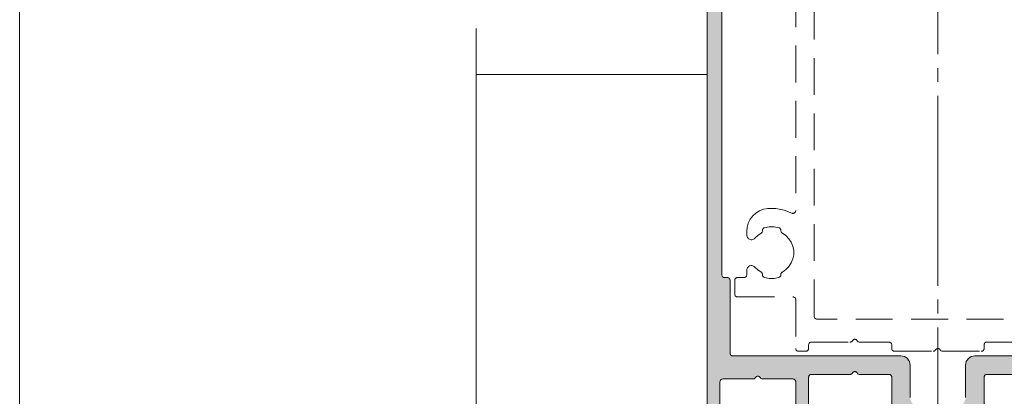
# Model space of a CAD drawing. Units: millimetres. Extents: x 577 to 2755, y -145 to 780.
# Drawn here: x 577 to 684, y 328 to 369 of the extents above; entities that cross this region are included whole.
import ezdxf

# ---------------------------------------------------------------- set-up
doc = ezdxf.new("R2010")
doc.units = ezdxf.units.MM
for name, pattern in [('K5LT_AXLED', [25.110386, 20.610386, -1.5, 1.5, -1.5]), ('K5LT_DASHED', [6, 4, -2]), ('K5LT_THIN', [0])]:
    doc.linetypes.add(name, pattern=pattern)

# ---------------------------------------------------------------- blocks, each defined once
blk = doc.blocks.new('U6')
at = {"color": 7, "linetype": 'K5LT_THIN', "lineweight": 18}
blk.add_line((577.37, 469.29), (577.37, 172.29), dxfattribs=at)
blk = doc.blocks.new('U113')
at = {"color": 7, "linetype": 'K5LT_THIN', "lineweight": 18}
for p, q in [((651.8, 409.08), (651.8, 324.88)), ((653.4, 341.68), (653.4, 403.58)), ((653.41, 341.62), (653.4, 341.68)), ((653.43, 341.56), (653.41, 341.62)), ((653.45, 341.51), (653.43, 341.56)), ((653.49, 341.47), (653.45, 341.51)), ((653.54, 341.43), (653.49, 341.47)), ((653.59, 341.4), (653.54, 341.43)), ((653.64, 341.38), (653.59, 341.4)), ((653.7, 341.38), (653.64, 341.38)), ((654, 341.38), (653.7, 341.38)), ((654.06, 341.37), (654, 341.38)), ((654.12, 341.36), (654.06, 341.37)), ((654.17, 341.33), (654.12, 341.36)), ((654.21, 341.29), (654.17, 341.33)), ((654.25, 341.25), (654.21, 341.29)), ((654.28, 341.19), (654.25, 341.25)), ((654.3, 341.14), (654.28, 341.19)), ((654.3, 341.08), (654.3, 341.14)), ((654.3, 333.18), (654.3, 341.08)), ((654.31, 333.12), (654.3, 333.18)), ((654.33, 333.06), (654.31, 333.12)), ((654.35, 333.01), (654.33, 333.06)), ((654.39, 332.97), (654.35, 333.01)), ((654.44, 332.93), (654.39, 332.97)), ((654.49, 332.9), (654.44, 332.93)), ((654.54, 332.88), (654.49, 332.9)), ((654.6, 332.88), (654.54, 332.88)), ((672.8, 332.88), (654.6, 332.88)), ((673, 332.86), (672.8, 332.88)), ((673.19, 332.8), (673, 332.86)), ((673.36, 332.71), (673.19, 332.8)), ((673.51, 332.59), (673.36, 332.71)), ((680.25, 332.71), (680.1, 332.59)), ((680.42, 332.8), (680.25, 332.71)), ((680.61, 332.86), (680.42, 332.8)), ((680.8, 332.88), (680.61, 332.86)), ((699, 332.88), (680.8, 332.88)), ((673.63, 332.43), (673.51, 332.59)), ((673.73, 332.26), (673.63, 332.43)), ((673.78, 332.07), (673.73, 332.26)), ((673.8, 331.88), (673.78, 332.07)), ((673.8, 328.38), (673.8, 331.88)), ((679.82, 332.07), (679.8, 331.88)), ((679.8, 331.88), (679.8, 328.38)), ((679.88, 332.26), (679.82, 332.07)), ((679.97, 332.43), (679.88, 332.26)), ((680.1, 332.59), (679.97, 332.43)), ((657.01, 330.49), (657.04, 330.53)), ((657.04, 330.53), (657.08, 330.57)), ((657.08, 330.57), (657.12, 330.61)), ((657.12, 330.61), (657.17, 330.65)), ((657.17, 330.65), (657.22, 330.67)), ((657.22, 330.67), (657.27, 330.68)), ((657.27, 330.68), (657.33, 330.68)), ((657.33, 330.68), (657.39, 330.67)), ((657.39, 330.67), (657.44, 330.65)), ((657.44, 330.65), (657.49, 330.61)), ((657.49, 330.61), (657.53, 330.57)), ((657.53, 330.57), (657.56, 330.53)), ((657.56, 330.53), (657.59, 330.49)), ((662.8, 330.58), (662.81, 330.63)), ((662.8, 325.88), (662.8, 330.58)), ((662.81, 330.63), (662.82, 330.68)), ((662.82, 330.68), (662.84, 330.73)), ((662.84, 330.73), (662.87, 330.77)), ((662.87, 330.77), (662.91, 330.81)), ((662.91, 330.81), (662.95, 330.84)), ((662.95, 330.84), (663, 330.86)), ((663, 330.86), (663.05, 330.87)), ((663.05, 330.87), (663.1, 330.88)), ((663.1, 330.88), (667.28, 330.88)), ((667.28, 330.88), (667.34, 330.88)), ((667.34, 330.88), (667.39, 330.9)), ((667.39, 330.9), (667.43, 330.92)), ((667.43, 330.92), (667.48, 330.95)), ((667.48, 330.95), (667.51, 330.99)), ((667.51, 330.99), (667.54, 331.03)), ((667.54, 331.03), (667.58, 331.07)), ((667.58, 331.07), (667.62, 331.11)), ((667.62, 331.11), (667.67, 331.15)), ((667.67, 331.15), (667.72, 331.17)), ((667.72, 331.17), (667.77, 331.18)), ((667.77, 331.18), (667.83, 331.18)), ((667.83, 331.18), (667.89, 331.17)), ((667.89, 331.17), (667.94, 331.15)), ((667.94, 331.15), (667.99, 331.11)), ((667.99, 331.11), (668.03, 331.07)), ((668.03, 331.07), (668.06, 331.03)), ((668.06, 331.03), (668.09, 330.99)), ((668.09, 330.99), (668.13, 330.95)), ((668.13, 330.95), (668.17, 330.92)), ((668.17, 330.92), (668.22, 330.9)), ((668.22, 330.9), (668.27, 330.88)), ((668.27, 330.88), (668.32, 330.88)), ((668.32, 330.88), (671.5, 330.88)), ((671.5, 330.88), (671.56, 330.87)), ((671.56, 330.87), (671.62, 330.86)), ((671.62, 330.86), (671.67, 330.83)), ((671.67, 330.83), (671.71, 330.79)), ((671.71, 330.79), (671.75, 330.75)), ((671.75, 330.75), (671.78, 330.69)), ((671.78, 330.69), (671.8, 330.64)), ((671.8, 330.64), (671.8, 330.58)), ((671.8, 330.58), (671.8, 307.88)), ((681.8, 330.58), (681.81, 330.64)), ((681.8, 307.88), (681.8, 330.58)), ((681.81, 330.64), (681.83, 330.69)), ((681.83, 330.69), (681.85, 330.75)), ((681.85, 330.75), (681.89, 330.79)), ((681.89, 330.79), (681.94, 330.83)), ((681.94, 330.83), (681.99, 330.86)), ((681.99, 330.86), (682.04, 330.87)), ((682.04, 330.87), (682.1, 330.88)), ((682.1, 330.88), (685.28, 330.88)), ((653.2, 330.08), (653.21, 330.14)), ((653.2, 325.88), (653.2, 330.08)), ((653.21, 330.14), (653.23, 330.19)), ((653.23, 330.19), (653.25, 330.25)), ((653.25, 330.25), (653.29, 330.29)), ((653.29, 330.29), (653.34, 330.33)), ((653.34, 330.33), (653.39, 330.36)), ((653.39, 330.36), (653.44, 330.37)), ((653.44, 330.37), (653.5, 330.38)), ((653.5, 330.38), (656.78, 330.38)), ((656.78, 330.38), (656.84, 330.38)), ((656.84, 330.38), (656.89, 330.4)), ((656.89, 330.4), (656.93, 330.42)), ((656.93, 330.42), (656.98, 330.45)), ((656.98, 330.45), (657.01, 330.49)), ((657.59, 330.49), (657.63, 330.45)), ((657.63, 330.45), (657.67, 330.42)), ((657.67, 330.42), (657.72, 330.4)), ((657.72, 330.4), (657.77, 330.38)), ((657.77, 330.38), (657.82, 330.38)), ((657.82, 330.38), (661.1, 330.38)), ((661.1, 330.38), (661.16, 330.37)), ((661.16, 330.37), (661.22, 330.36)), ((661.22, 330.36), (661.27, 330.33)), ((661.27, 330.33), (661.31, 330.29)), ((661.31, 330.29), (661.35, 330.25)), ((661.35, 330.25), (661.38, 330.19)), ((661.38, 330.19), (661.4, 330.14)), ((661.4, 330.14), (661.4, 330.08)), ((661.4, 330.08), (661.4, 325.88))]:
    blk.add_line(p, q, dxfattribs=at)
blk = doc.blocks.new('U114')
at = {"color": 7, "linetype": 'K5LT_DASHED', "lineweight": 18}
for p, q in [((663.4, 337.18), (663.4, 403.58)), ((661.4, 396.53), (661.4, 348.63)), ((657.93, 348.78), (657.5, 348.61)), ((658.39, 348.86), (657.93, 348.78)), ((659.27, 348.86), (658.39, 348.86)), ((660.14, 348.69), (659.27, 348.86)), ((660.97, 348.36), (660.14, 348.69)), ((656.48, 347.69), (656.27, 347.28)), ((656.76, 348.06), (656.48, 347.69)), ((657.1, 348.37), (656.76, 348.06)), ((657.5, 348.61), (657.1, 348.37)), ((661.02, 348.34), (660.97, 348.36)), ((661.07, 348.33), (661.02, 348.34)), ((661.13, 348.33), (661.07, 348.33)), ((661.18, 348.34), (661.13, 348.33)), ((661.24, 348.36), (661.18, 348.34)), ((661.28, 348.39), (661.24, 348.36)), ((661.32, 348.43), (661.28, 348.39)), ((661.36, 348.47), (661.32, 348.43)), ((661.38, 348.52), (661.36, 348.47)), ((661.4, 348.58), (661.38, 348.52)), ((661.4, 348.63), (661.4, 348.58)), ((656.15, 346.83), (656.1, 346.37)), ((656.27, 347.28), (656.15, 346.83)), ((657.8, 346.48), (657.81, 346.53)), ((657.81, 346.53), (657.82, 346.59)), ((657.82, 346.59), (657.85, 346.64)), ((657.85, 346.64), (657.88, 346.68)), ((657.88, 346.68), (657.92, 346.72)), ((657.92, 346.72), (657.97, 346.75)), ((657.97, 346.75), (658.02, 346.77)), ((658.02, 346.77), (658.54, 346.87)), ((658.54, 346.87), (659.07, 346.87)), ((659.07, 346.87), (659.59, 346.77)), ((659.59, 346.77), (659.64, 346.75)), ((659.64, 346.75), (659.68, 346.72)), ((659.68, 346.72), (659.73, 346.68)), ((659.73, 346.68), (659.76, 346.64)), ((659.76, 346.64), (659.78, 346.59)), ((659.78, 346.59), (659.8, 346.53)), ((659.8, 346.53), (659.8, 346.48)), ((656.1, 346.37), (656.1, 345.98)), ((656.1, 345.98), (656.11, 345.89)), ((656.11, 345.89), (656.14, 345.8)), ((656.14, 345.8), (656.18, 345.72)), ((656.18, 345.72), (656.24, 345.64)), ((656.24, 345.64), (656.31, 345.58)), ((656.31, 345.58), (656.39, 345.53)), ((656.39, 345.53), (656.48, 345.5)), ((656.48, 345.5), (656.57, 345.48)), ((656.57, 345.48), (656.66, 345.48)), ((656.66, 345.48), (656.76, 345.5)), ((656.76, 345.5), (656.84, 345.54)), ((656.84, 345.54), (656.92, 345.59)), ((656.92, 345.59), (656.99, 345.65)), ((656.99, 345.65), (657.3, 345.95)), ((657.3, 345.95), (657.65, 346.18)), ((657.65, 346.18), (657.69, 346.21)), ((657.69, 346.21), (657.73, 346.25)), ((657.73, 346.25), (657.76, 346.29)), ((657.76, 346.29), (657.78, 346.34)), ((657.78, 346.34), (657.8, 346.39)), ((657.8, 346.44), (657.8, 346.48)), ((657.8, 346.39), (657.8, 346.44)), ((659.8, 346.48), (659.8, 346.44)), ((659.8, 346.44), (659.81, 346.39)), ((659.81, 346.39), (659.82, 346.34)), ((659.82, 346.34), (659.84, 346.29)), ((659.84, 346.29), (659.88, 346.25)), ((659.88, 346.25), (659.91, 346.21)), ((659.91, 346.21), (659.96, 346.18)), ((659.96, 346.18), (660.34, 345.92)), ((660.34, 345.92), (660.67, 345.59)), ((660.67, 345.59), (660.93, 345.2)), ((660.93, 345.2), (661.1, 344.77)), ((661.1, 344.77), (661.19, 344.31)), ((661.1, 343.39), (660.93, 342.96)), ((661.19, 343.85), (661.1, 343.39)), ((661.19, 344.31), (661.19, 343.85)), ((656.11, 342.27), (656.1, 342.17)), ((656.14, 342.36), (656.11, 342.27)), ((656.18, 342.44), (656.14, 342.36)), ((656.24, 342.52), (656.18, 342.44)), ((656.31, 342.58), (656.24, 342.52)), ((656.39, 342.63), (656.31, 342.58)), ((656.48, 342.66), (656.39, 342.63)), ((656.57, 342.68), (656.48, 342.66)), ((656.66, 342.68), (656.57, 342.68)), ((656.76, 342.66), (656.66, 342.68)), ((656.84, 342.62), (656.76, 342.66)), ((656.92, 342.57), (656.84, 342.62)), ((656.99, 342.5), (656.92, 342.57)), ((657.3, 342.21), (656.99, 342.5)), ((660.67, 342.57), (660.34, 342.24)), ((660.93, 342.96), (660.67, 342.57)), ((654.83, 341.19), (654.81, 341.14)), ((654.85, 341.25), (654.83, 341.19)), ((654.89, 341.29), (654.85, 341.25)), ((654.94, 341.33), (654.89, 341.29)), ((654.99, 341.36), (654.94, 341.33)), ((655.04, 341.37), (654.99, 341.36)), ((655.1, 341.38), (655.04, 341.37)), ((655.8, 341.38), (655.1, 341.38)), ((655.85, 341.38), (655.8, 341.38)), ((655.91, 341.4), (655.85, 341.38)), ((655.95, 341.42), (655.91, 341.4)), ((656, 341.45), (655.95, 341.42)), ((656.03, 341.49), (656, 341.45)), ((656.06, 341.53), (656.03, 341.49)), ((656.08, 341.58), (656.06, 341.53)), ((656.1, 341.63), (656.08, 341.58)), ((656.1, 342.17), (656.1, 341.68)), ((656.1, 341.68), (656.1, 341.63)), ((657.65, 341.97), (657.3, 342.21)), ((657.69, 341.95), (657.65, 341.97)), ((657.73, 341.91), (657.69, 341.95)), ((657.76, 341.86), (657.73, 341.91)), ((657.78, 341.82), (657.76, 341.86)), ((657.8, 341.77), (657.78, 341.82)), ((657.8, 341.71), (657.8, 341.77)), ((657.8, 341.68), (657.8, 341.71)), ((657.81, 341.62), (657.8, 341.68)), ((657.82, 341.57), (657.81, 341.62)), ((657.85, 341.52), (657.82, 341.57)), ((657.88, 341.48), (657.85, 341.52)), ((657.92, 341.44), (657.88, 341.48)), ((657.97, 341.41), (657.92, 341.44)), ((658.02, 341.39), (657.97, 341.41)), ((658.54, 341.29), (658.02, 341.39)), ((659.07, 341.29), (658.54, 341.29)), ((659.59, 341.39), (659.07, 341.29)), ((659.64, 341.41), (659.59, 341.39)), ((659.68, 341.44), (659.64, 341.41)), ((659.73, 341.48), (659.68, 341.44)), ((659.76, 341.52), (659.73, 341.48)), ((659.78, 341.57), (659.76, 341.52)), ((659.8, 341.62), (659.78, 341.57)), ((659.81, 341.77), (659.8, 341.71)), ((659.8, 341.71), (659.8, 341.68)), ((659.8, 341.68), (659.8, 341.62)), ((659.82, 341.82), (659.81, 341.77)), ((659.84, 341.86), (659.82, 341.82)), ((659.88, 341.91), (659.84, 341.86)), ((659.91, 341.95), (659.88, 341.91)), ((659.96, 341.97), (659.91, 341.95)), ((660.34, 342.24), (659.96, 341.97)), ((654.81, 341.14), (654.8, 341.08)), ((654.8, 341.08), (654.8, 339.58)), ((654.8, 339.58), (654.81, 339.52)), ((654.81, 339.52), (654.83, 339.46)), ((654.83, 339.46), (654.85, 339.41)), ((654.85, 339.41), (654.89, 339.37)), ((654.89, 339.37), (654.94, 339.33)), ((654.94, 339.33), (654.99, 339.3)), ((654.99, 339.3), (655.04, 339.28)), ((655.04, 339.28), (655.1, 339.28)), ((655.1, 339.28), (661.1, 339.28)), ((661.1, 339.28), (661.15, 339.27)), ((661.15, 339.27), (661.21, 339.26)), ((661.21, 339.26), (661.25, 339.24)), ((661.25, 339.24), (661.3, 339.21)), ((661.3, 339.21), (661.33, 339.17)), ((661.33, 339.17), (661.36, 339.13)), ((661.36, 339.13), (661.38, 339.08)), ((661.38, 339.08), (661.4, 339.03)), ((661.4, 339.03), (661.4, 338.98)), ((661.4, 338.98), (661.4, 333.68)), ((663.41, 337.12), (663.4, 337.18)), ((663.43, 337.06), (663.41, 337.12)), ((663.45, 337.01), (663.43, 337.06)), ((663.49, 336.97), (663.45, 337.01)), ((663.54, 336.93), (663.49, 336.97)), ((663.59, 336.9), (663.54, 336.93)), ((663.64, 336.88), (663.59, 336.9)), ((663.7, 336.88), (663.64, 336.88)), ((689.9, 336.88), (663.7, 336.88)), ((662.8, 334.08), (662.81, 334.14)), ((662.8, 333.68), (662.8, 334.08)), ((662.81, 334.14), (662.83, 334.19)), ((662.83, 334.19), (662.85, 334.25)), ((662.85, 334.25), (662.89, 334.29)), ((662.89, 334.29), (662.94, 334.33)), ((662.94, 334.33), (662.99, 334.36)), ((662.99, 334.36), (663.04, 334.37)), ((663.04, 334.37), (663.1, 334.38)), ((663.1, 334.38), (667.28, 334.38)), ((667.28, 334.38), (667.34, 334.38)), ((667.34, 334.38), (667.39, 334.4)), ((667.39, 334.4), (667.43, 334.42)), ((667.43, 334.42), (667.48, 334.45)), ((667.48, 334.45), (667.51, 334.49)), ((667.51, 334.49), (667.54, 334.53)), ((667.54, 334.53), (667.58, 334.57)), ((667.58, 334.57), (667.62, 334.61)), ((667.62, 334.61), (667.67, 334.65)), ((667.67, 334.65), (667.72, 334.67)), ((667.72, 334.67), (667.77, 334.68)), ((667.77, 334.68), (667.83, 334.68)), ((667.83, 334.68), (667.89, 334.67)), ((667.89, 334.67), (667.94, 334.65)), ((667.94, 334.65), (667.99, 334.61)), ((667.99, 334.61), (668.03, 334.57)), ((668.03, 334.57), (668.06, 334.53)), ((668.06, 334.53), (668.09, 334.49)), ((668.09, 334.49), (668.13, 334.45)), ((668.13, 334.45), (668.17, 334.42)), ((668.17, 334.42), (668.22, 334.4)), ((668.22, 334.4), (668.27, 334.38)), ((668.27, 334.38), (668.32, 334.38)), ((668.32, 334.38), (671.5, 334.38)), ((671.5, 334.38), (671.55, 334.37)), ((671.55, 334.37), (671.61, 334.36)), ((671.61, 334.36), (671.65, 334.34)), ((671.65, 334.34), (671.7, 334.31)), ((671.7, 334.31), (671.73, 334.27)), ((671.73, 334.27), (671.76, 334.23)), ((671.76, 334.23), (671.78, 334.18)), ((671.78, 334.18), (671.8, 334.13)), ((671.8, 334.13), (671.8, 334.08)), ((671.8, 334.08), (671.8, 333.68)), ((681.8, 334.08), (681.81, 334.14)), ((681.8, 333.68), (681.8, 334.08)), ((681.81, 334.14), (681.83, 334.19)), ((681.83, 334.19), (681.85, 334.25)), ((681.85, 334.25), (681.89, 334.29)), ((681.89, 334.29), (681.94, 334.33)), ((681.94, 334.33), (681.99, 334.36)), ((681.99, 334.36), (682.04, 334.37)), ((682.04, 334.37), (682.1, 334.38)), ((682.1, 334.38), (685.28, 334.38)), ((661.4, 333.68), (661.41, 333.62)), ((661.41, 333.62), (661.43, 333.56)), ((661.43, 333.56), (661.45, 333.51)), ((661.45, 333.51), (661.49, 333.47)), ((661.49, 333.47), (661.54, 333.43)), ((661.54, 333.43), (661.59, 333.4)), ((661.59, 333.4), (661.64, 333.38)), ((661.64, 333.38), (661.7, 333.38)), ((661.7, 333.38), (662.5, 333.38)), ((662.5, 333.38), (662.55, 333.38)), ((662.55, 333.38), (662.61, 333.4)), ((662.61, 333.4), (662.65, 333.42)), ((662.65, 333.42), (662.7, 333.45)), ((662.7, 333.45), (662.73, 333.49)), ((662.73, 333.49), (662.76, 333.53)), ((662.76, 333.53), (662.78, 333.58)), ((662.78, 333.58), (662.8, 333.63)), ((662.8, 333.63), (662.8, 333.68)), ((671.8, 333.68), (671.81, 333.62)), ((671.81, 333.62), (671.83, 333.56)), ((671.83, 333.56), (671.85, 333.51)), ((671.85, 333.51), (671.89, 333.47)), ((671.89, 333.47), (671.94, 333.43)), ((671.94, 333.43), (671.99, 333.4)), ((671.99, 333.4), (672.04, 333.38)), ((672.04, 333.38), (672.1, 333.38)), ((672.1, 333.38), (676.28, 333.38)), ((676.28, 333.38), (676.34, 333.38)), ((676.34, 333.38), (676.39, 333.4)), ((676.39, 333.4), (676.43, 333.42)), ((676.43, 333.42), (676.48, 333.45)), ((676.48, 333.45), (676.51, 333.49)), ((676.51, 333.49), (676.54, 333.53)), ((676.54, 333.53), (676.58, 333.57)), ((676.58, 333.57), (676.62, 333.61)), ((676.62, 333.61), (676.67, 333.65)), ((676.67, 333.65), (676.72, 333.67)), ((676.72, 333.67), (676.77, 333.68)), ((676.77, 333.68), (676.83, 333.68)), ((676.83, 333.68), (676.89, 333.67)), ((676.89, 333.67), (676.94, 333.65)), ((676.94, 333.65), (676.99, 333.61)), ((676.99, 333.61), (677.03, 333.57)), ((677.03, 333.57), (677.06, 333.53)), ((677.06, 333.53), (677.09, 333.49)), ((677.09, 333.49), (677.13, 333.45)), ((677.13, 333.45), (677.17, 333.42)), ((677.17, 333.42), (677.22, 333.4)), ((677.22, 333.4), (677.27, 333.38)), ((677.27, 333.38), (677.32, 333.38)), ((677.32, 333.38), (681.5, 333.38)), ((681.5, 333.38), (681.56, 333.38)), ((681.56, 333.38), (681.62, 333.4)), ((681.62, 333.4), (681.67, 333.43)), ((681.67, 333.43), (681.71, 333.47)), ((681.71, 333.47), (681.75, 333.51)), ((681.75, 333.51), (681.78, 333.56)), ((681.78, 333.56), (681.8, 333.62)), ((681.8, 333.62), (681.8, 333.68))]:
    blk.add_line(p, q, dxfattribs=at)

msp = doc.modelspace()

# ---------------------------------------------------------------- hatches: boundary and pattern name
at = {"true_color": 0xc0c0c0}
h = msp.add_hatch(color=9, dxfattribs=at)
h.paths.add_polyline_path([(671.803, 330.578), (671.803, 307.878), (671.812, 307.781), (671.841, 307.687), (671.887, 307.601), (671.949, 307.525), (672.025, 307.463), (672.111, 307.416), (672.205, 307.388), (672.303, 307.378), (673.803, 307.378), (673.9, 307.388), (673.994, 307.416), (674.08, 307.463), (674.156, 307.525), (674.218, 307.601), (674.265, 307.687), (674.293, 307.781), (674.303, 307.878), (674.303, 308.978), (674.307, 309.03), (674.321, 309.081), (674.343, 309.128), (674.373, 309.171), (674.41, 309.208), (674.453, 309.238), (674.653, 309.354), (674.696, 309.384), (674.732, 309.421), (674.762, 309.463), (674.785, 309.511), (674.798, 309.561), (674.803, 309.613), (674.803, 310.143), (674.798, 310.195), (674.785, 310.246), (674.762, 310.293), (674.732, 310.336), (674.696, 310.373), (674.653, 310.403), (674.453, 310.519), (674.406, 310.552), (674.367, 310.593), (674.336, 310.641), (674.315, 310.694), (674.304, 310.75), (674.304, 310.807), (674.315, 310.863), (674.336, 310.916), (674.367, 310.964), (674.406, 311.005), (674.453, 311.038), (674.653, 311.154), (674.696, 311.184), (674.732, 311.221), (674.762, 311.263), (674.785, 311.311), (674.798, 311.361), (674.803, 311.413), (674.803, 311.943), (674.798, 311.995), (674.785, 312.046), (674.762, 312.093), (674.732, 312.136), (674.696, 312.173), (674.653, 312.203), (674.453, 312.319), (674.406, 312.352), (674.367, 312.393), (674.336, 312.441), (674.315, 312.494), (674.304, 312.55), (674.304, 312.607), (674.315, 312.663), (674.336, 312.716), (674.367, 312.764), (674.406, 312.805), (674.453, 312.838), (674.653, 312.954), (674.696, 312.984), (674.732, 313.021), (674.762, 313.063), (674.785, 313.111), (674.798, 313.161), (674.803, 313.213), (674.803, 313.743), (674.798, 313.795), (674.785, 313.846), (674.762, 313.893), (674.732, 313.936), (674.696, 313.973), (674.653, 314.003), (674.453, 314.119), (674.406, 314.152), (674.367, 314.193), (674.336, 314.241), (674.315, 314.294), (674.304, 314.35), (674.304, 314.407), (674.315, 314.463), (674.336, 314.516), (674.367, 314.564), (674.406, 314.605), (674.453, 314.638), (674.653, 314.754), (674.696, 314.784), (674.732, 314.821), (674.762, 314.863), (674.785, 314.911), (674.798, 314.961), (674.803, 315.013), (674.803, 315.543), (674.798, 315.595), (674.785, 315.646), (674.762, 315.693), (674.732, 315.736), (674.696, 315.773), (674.653, 315.803), (674.453, 315.919), (674.406, 315.952), (674.367, 315.993), (674.336, 316.041), (674.315, 316.094), (674.304, 316.15), (674.304, 316.207), (674.315, 316.263), (674.336, 316.316), (674.367, 316.364), (674.406, 316.405), (674.453, 316.438), (674.653, 316.554), (674.696, 316.584), (674.732, 316.621), (674.762, 316.663), (674.785, 316.711), (674.798, 316.761), (674.803, 316.813), (674.803, 317.343), (674.798, 317.395), (674.785, 317.446), (674.762, 317.493), (674.732, 317.536), (674.696, 317.573), (674.653, 317.603), (674.453, 317.719), (674.406, 317.752), (674.367, 317.793), (674.336, 317.841), (674.315, 317.894), (674.304, 317.95), (674.304, 318.007), (674.315, 318.063), (674.336, 318.116), (674.367, 318.164), (674.406, 318.205), (674.453, 318.238), (674.653, 318.354), (674.696, 318.384), (674.732, 318.421), (674.762, 318.463), (674.785, 318.511), (674.798, 318.561), (674.803, 318.613), (674.803, 319.143), (674.798, 319.195), (674.785, 319.246), (674.762, 319.293), (674.732, 319.336), (674.696, 319.373), (674.653, 319.403), (674.453, 319.519), (674.406, 319.552), (674.367, 319.593), (674.336, 319.641), (674.315, 319.694), (674.304, 319.75), (674.304, 319.807), (674.315, 319.863), (674.336, 319.916), (674.367, 319.964), (674.406, 320.005), (674.453, 320.038), (674.653, 320.154), (674.696, 320.184), (674.732, 320.221), (674.762, 320.263), (674.785, 320.311), (674.798, 320.361), (674.803, 320.413), (674.803, 321.646), (674.818, 321.82), (674.863, 321.988), (674.937, 322.146), (675.937, 323.878), (676.047, 324.033), (676.185, 324.164), (676.344, 324.267), (676.521, 324.338), (676.708, 324.374), (676.898, 324.374), (677.084, 324.338), (677.261, 324.267), (677.421, 324.164), (677.558, 324.033), (677.669, 323.878), (678.669, 322.146), (678.742, 321.988), (678.787, 321.82), (678.803, 321.646), (678.803, 321.313), (678.807, 321.261), (678.821, 321.211), (678.843, 321.163), (678.873, 321.121), (678.91, 321.084), (678.953, 321.054), (679.153, 320.938), (679.199, 320.905), (679.238, 320.864), (679.269, 320.816), (679.291, 320.763), (679.301, 320.707), (679.301, 320.65), (679.291, 320.594), (679.269, 320.541), (679.238, 320.493), (679.199, 320.452), (679.153, 320.419), (678.953, 320.303), (678.91, 320.273), (678.873, 320.236), (678.843, 320.193), (678.821, 320.146), (678.807, 320.095), (678.803, 320.043), (678.803, 319.513), (678.807, 319.461), (678.821, 319.411), (678.843, 319.363), (678.873, 319.321), (678.91, 319.284), (678.953, 319.254), (679.153, 319.138), (679.199, 319.105), (679.238, 319.064), (679.269, 319.016), (679.291, 318.963), (679.301, 318.907), (679.301, 318.85), (679.291, 318.794), (679.269, 318.741), (679.238, 318.693), (679.199, 318.652), (679.153, 318.619), (678.953, 318.503), (678.91, 318.473), (678.873, 318.436), (678.843, 318.393), (678.821, 318.346), (678.807, 318.295), (678.803, 318.243), (678.803, 317.713), (678.807, 317.661), (678.821, 317.611), (678.843, 317.563), (678.873, 317.521), (678.91, 317.484), (678.953, 317.454), (679.153, 317.338), (679.199, 317.305), (679.238, 317.264), (679.269, 317.216), (679.291, 317.163), (679.301, 317.107), (679.301, 317.05), (679.291, 316.994), (679.269, 316.941), (679.238, 316.893), (679.199, 316.852), (679.153, 316.819), (678.953, 316.703), (678.91, 316.673), (678.873, 316.636), (678.843, 316.593), (678.821, 316.546), (678.807, 316.495), (678.803, 316.443), (678.803, 315.913), (678.807, 315.861), (678.821, 315.811), (678.843, 315.763), (678.873, 315.721), (678.91, 315.684), (678.953, 315.654), (679.153, 315.538), (679.199, 315.505), (679.238, 315.464), (679.269, 315.416), (679.291, 315.363), (679.301, 315.307), (679.301, 315.25), (679.291, 315.194), (679.269, 315.141), (679.238, 315.093), (679.199, 315.052), (679.153, 315.019), (678.953, 314.903), (678.91, 314.873), (678.873, 314.836), (678.843, 314.793), (678.821, 314.746), (678.807, 314.695), (678.803, 314.643), (678.803, 314.113), (678.807, 314.061), (678.821, 314.011), (678.843, 313.963), (678.873, 313.921), (678.91, 313.884), (678.953, 313.854), (679.153, 313.738), (679.199, 313.705), (679.238, 313.664), (679.269, 313.616), (679.291, 313.563), (679.301, 313.507), (679.301, 313.45), (679.291, 313.394), (679.269, 313.341), (679.238, 313.293), (679.199, 313.252), (679.153, 313.219), (678.953, 313.103), (678.91, 313.073), (678.873, 313.036), (678.843, 312.993), (678.821, 312.946), (678.807, 312.895), (678.803, 312.843), (678.803, 312.313), (678.807, 312.261), (678.821, 312.211), (678.843, 312.163), (678.873, 312.121), (678.91, 312.084), (678.953, 312.054), (679.153, 311.938), (679.199, 311.905), (679.238, 311.864), (679.269, 311.816), (679.291, 311.763), (679.301, 311.707), (679.301, 311.65), (679.291, 311.594), (679.269, 311.541), (679.238, 311.493), (679.199, 311.452), (679.153, 311.419), (678.953, 311.303), (678.91, 311.273), (678.873, 311.236), (678.843, 311.193), (678.821, 311.146), (678.807, 311.095), (678.803, 311.043), (678.803, 310.513), (678.807, 310.461), (678.821, 310.411), (678.843, 310.363), (678.873, 310.321), (678.91, 310.284), (678.953, 310.254), (679.153, 310.138), (679.199, 310.105), (679.238, 310.064), (679.269, 310.016), (679.291, 309.963), (679.301, 309.907), (679.301, 309.85), (679.291, 309.794), (679.269, 309.741), (679.238, 309.693), (679.199, 309.652), (679.153, 309.619), (678.953, 309.503), (678.91, 309.473), (678.873, 309.436), (678.843, 309.393), (678.821, 309.346), (678.807, 309.295), (678.803, 309.243), (678.803, 308.713), (678.807, 308.661), (678.821, 308.611), (678.843, 308.563), (678.873, 308.521), (678.91, 308.484), (678.953, 308.454), (679.153, 308.338), (679.196, 308.308), (679.232, 308.271), (679.262, 308.228), (679.285, 308.181), (679.298, 308.13), (679.303, 308.078), (679.303, 307.878), (679.312, 307.781), (679.341, 307.687), (679.387, 307.601), (679.449, 307.525), (679.525, 307.463), (679.611, 307.416), (679.705, 307.388), (679.803, 307.378), (681.303, 307.378), (681.4, 307.388), (681.494, 307.416), (681.58, 307.463), (681.656, 307.525), (681.718, 307.601), (681.765, 307.687), (681.793, 307.781), (681.803, 307.878), (681.803, 330.578), (681.808, 330.637), (681.826, 330.693), (681.853, 330.745), (681.891, 330.791), (681.936, 330.828), (681.988, 330.856), (682.044, 330.873), (682.103, 330.878), (685.283, 330.878), (685.335, 330.883), (685.386, 330.896), (685.433, 330.919), (685.476, 330.949), (685.513, 330.986), (685.543, 331.028), (685.576, 331.075), (685.617, 331.114), (685.665, 331.145), (685.718, 331.166), (685.774, 331.177), (685.831, 331.177), (685.887, 331.166), (685.94, 331.145), (685.988, 331.114), (686.029, 331.075), (686.062, 331.028), (686.092, 330.986), (686.129, 330.949), (686.172, 330.919), (686.22, 330.896), (686.27, 330.883), (686.322, 330.878), (690.503, 330.878), (690.561, 330.873), (690.617, 330.856), (690.669, 330.828), (690.715, 330.791), (690.752, 330.745), (690.78, 330.693), (690.797, 330.637), (690.803, 330.578), (690.803, 325.878), (690.797, 325.82), (690.78, 325.764), (690.752, 325.712), (690.715, 325.666), (690.669, 325.629), (690.617, 325.601), (690.561, 325.584), (690.503, 325.578), (690.103, 325.578), (690.044, 325.573), (689.988, 325.556), (689.936, 325.528), (689.891, 325.491), (689.853, 325.445), (689.826, 325.393), (689.808, 325.337), (689.803, 325.278), (689.803, 325.185), (689.809, 325.107), (689.827, 325.031), (689.857, 324.958), (689.898, 324.892), (689.949, 324.832), (690.256, 324.525), (690.316, 324.474), (690.383, 324.433), (690.455, 324.403), (690.532, 324.385), (690.61, 324.378), (692.496, 324.378), (692.574, 324.385), (692.65, 324.403), (692.723, 324.433), (692.789, 324.474), (692.849, 324.525), (693.156, 324.832), (693.218, 324.908), (693.265, 324.994), (693.293, 325.088), (693.303, 325.185), (693.303, 325.278), (693.297, 325.337), (693.28, 325.393), (693.252, 325.445), (693.215, 325.491), (693.169, 325.528), (693.117, 325.556), (693.061, 325.573), (693.003, 325.578), (692.503, 325.578), (692.451, 325.583), (692.4, 325.596), (692.353, 325.619), (692.31, 325.649), (692.273, 325.686), (692.243, 325.728), (692.221, 325.776), (692.207, 325.826), (692.203, 325.878), (692.203, 330.078), (692.208, 330.137), (692.226, 330.193), (692.253, 330.245), (692.291, 330.291), (692.336, 330.328), (692.388, 330.356), (692.444, 330.373), (692.503, 330.378), (695.783, 330.378), (695.835, 330.383), (695.886, 330.396), (695.933, 330.419), (695.976, 330.449), (696.013, 330.486), (696.043, 330.528), (696.076, 330.575), (696.117, 330.614), (696.165, 330.645), (696.218, 330.666), (696.274, 330.677), (696.331, 330.677), (696.387, 330.666), (696.44, 330.645), (696.488, 330.614), (696.529, 330.575), (696.562, 330.528), (696.592, 330.486), (696.629, 330.449), (696.672, 330.419), (696.72, 330.396), (696.77, 330.383), (696.822, 330.378), (700.103, 330.378), (700.161, 330.373), (700.217, 330.356), (700.269, 330.328), (700.315, 330.291), (700.352, 330.245), (700.38, 330.193), (700.397, 330.137), (700.403, 330.078), (700.403, 325.878), (700.397, 325.82), (700.38, 325.764), (700.352, 325.712), (700.315, 325.666), (700.269, 325.629), (700.217, 325.601), (700.161, 325.584), (700.103, 325.578), (699.603, 325.578), (699.544, 325.573), (699.488, 325.556), (699.436, 325.528), (699.391, 325.491), (699.353, 325.445), (699.326, 325.393), (699.308, 325.337), (699.303, 325.278), (699.303, 325.185), (699.309, 325.107), (699.327, 325.031), (699.357, 324.958), (699.398, 324.892), (699.449, 324.832), (699.756, 324.525), (699.816, 324.474), (699.883, 324.433), (699.955, 324.403), (700.032, 324.385), (700.11, 324.378), (701.303, 324.378), (701.4, 324.388), (701.494, 324.416), (701.58, 324.463), (701.656, 324.525), (701.718, 324.601), (701.765, 324.687), (701.793, 324.781), (701.803, 324.878), (701.803, 409.078), (701.797, 409.137), (701.78, 409.193), (701.752, 409.245), (701.715, 409.291), (701.669, 409.328), (701.617, 409.356), (701.561, 409.373), (701.503, 409.378), (652.103, 409.378), (652.044, 409.373), (651.988, 409.356), (651.936, 409.328), (651.891, 409.291), (651.853, 409.245), (651.826, 409.193), (651.808, 409.137), (651.803, 409.078), (651.803, 324.878), (651.812, 324.781), (651.841, 324.687), (651.887, 324.601), (651.949, 324.525), (652.025, 324.463), (652.111, 324.416), (652.205, 324.388), (652.303, 324.378), (653.496, 324.378), (653.593, 324.388), (653.687, 324.416), (653.773, 324.463), (653.849, 324.525), (654.156, 324.832), (654.207, 324.892), (654.248, 324.958), (654.278, 325.031), (654.297, 325.107), (654.303, 325.185), (654.303, 325.278), (654.297, 325.337), (654.28, 325.393), (654.252, 325.445), (654.215, 325.491), (654.169, 325.528), (654.117, 325.556), (654.061, 325.573), (654.003, 325.578), (653.503, 325.578), (653.444, 325.584), (653.388, 325.601), (653.336, 325.629), (653.291, 325.666), (653.253, 325.712), (653.226, 325.764), (653.208, 325.82), (653.203, 325.878), (653.203, 330.078), (653.208, 330.137), (653.226, 330.193), (653.253, 330.245), (653.291, 330.291), (653.336, 330.328), (653.388, 330.356), (653.444, 330.373), (653.503, 330.378), (656.783, 330.378), (656.835, 330.383), (656.886, 330.396), (656.933, 330.419), (656.976, 330.449), (657.013, 330.486), (657.043, 330.528), (657.076, 330.575), (657.117, 330.614), (657.165, 330.645), (657.218, 330.666), (657.274, 330.677), (657.331, 330.677), (657.387, 330.666), (657.44, 330.645), (657.488, 330.614), (657.529, 330.575), (657.562, 330.528), (657.592, 330.486), (657.629, 330.449), (657.672, 330.419), (657.72, 330.396), (657.77, 330.383), (657.822, 330.378), (661.103, 330.378), (661.161, 330.373), (661.217, 330.356), (661.269, 330.328), (661.315, 330.291), (661.352, 330.245), (661.38, 330.193), (661.397, 330.137), (661.403, 330.078), (661.403, 325.878), (661.397, 325.82), (661.38, 325.764), (661.352, 325.712), (661.315, 325.666), (661.269, 325.629), (661.217, 325.601), (661.161, 325.584), (661.103, 325.578), (660.603, 325.578), (660.544, 325.573), (660.488, 325.556), (660.436, 325.528), (660.391, 325.491), (660.353, 325.445), (660.326, 325.393), (660.308, 325.337), (660.303, 325.278), (660.303, 325.185), (660.309, 325.107), (660.327, 325.031), (660.357, 324.958), (660.398, 324.892), (660.449, 324.832), (660.756, 324.525), (660.832, 324.463), (660.918, 324.416), (661.012, 324.388), (661.11, 324.378), (662.996, 324.378), (663.074, 324.385), (663.15, 324.403), (663.223, 324.433), (663.289, 324.474), (663.349, 324.525), (663.656, 324.832), (663.718, 324.908), (663.765, 324.994), (663.793, 325.088), (663.803, 325.185), (663.803, 325.278), (663.797, 325.337), (663.78, 325.393), (663.752, 325.445), (663.715, 325.491), (663.669, 325.528), (663.617, 325.556), (663.561, 325.573), (663.503, 325.578), (663.103, 325.578), (663.044, 325.584), (662.988, 325.601), (662.936, 325.629), (662.891, 325.666), (662.853, 325.712), (662.826, 325.764), (662.808, 325.82), (662.803, 325.878), (662.803, 330.578), (662.807, 330.63), (662.821, 330.681), (662.843, 330.728), (662.873, 330.771), (662.91, 330.808), (662.953, 330.838), (663, 330.86), (663.051, 330.874), (663.103, 330.878), (667.283, 330.878), (667.335, 330.883), (667.386, 330.896), (667.433, 330.919), (667.476, 330.949), (667.513, 330.986), (667.543, 331.028), (667.576, 331.075), (667.617, 331.114), (667.665, 331.145), (667.718, 331.166), (667.774, 331.177), (667.831, 331.177), (667.887, 331.166), (667.94, 331.145), (667.988, 331.114), (668.029, 331.075), (668.062, 331.028), (668.092, 330.986), (668.129, 330.949), (668.172, 330.919), (668.22, 330.896), (668.27, 330.883), (668.322, 330.878), (671.503, 330.878), (671.561, 330.873), (671.617, 330.856), (671.669, 330.828), (671.715, 330.791), (671.752, 330.745), (671.78, 330.693), (671.797, 330.637)])
h.paths.add_polyline_path([(674.42, 327.454), (674.247, 327.547), (674.096, 327.671), (673.971, 327.823), (673.879, 327.996), (673.822, 328.183), (673.803, 328.378), (673.803, 331.878), (673.783, 332.073), (673.727, 332.261), (673.634, 332.434), (673.51, 332.585), (673.358, 332.71), (673.185, 332.802), (672.998, 332.859), (672.803, 332.878), (654.603, 332.878), (654.544, 332.884), (654.488, 332.901), (654.436, 332.929), (654.391, 332.966), (654.353, 333.012), (654.326, 333.064), (654.308, 333.12), (654.303, 333.178), (654.303, 341.078), (654.297, 341.137), (654.28, 341.193), (654.252, 341.245), (654.215, 341.291), (654.169, 341.328), (654.117, 341.356), (654.061, 341.373), (654.003, 341.378), (653.703, 341.378), (653.644, 341.384), (653.588, 341.401), (653.536, 341.429), (653.491, 341.466), (653.453, 341.512), (653.426, 341.564), (653.408, 341.62), (653.403, 341.678), (653.403, 403.578), (653.407, 403.63), (653.421, 403.681), (653.443, 403.728), (653.473, 403.771), (653.51, 403.808), (653.553, 403.838), (653.6, 403.86), (653.651, 403.874), (653.703, 403.878), (654.003, 403.878), (654.061, 403.884), (654.117, 403.901), (654.169, 403.929), (654.215, 403.966), (654.252, 404.012), (654.28, 404.064), (654.297, 404.12), (654.303, 404.178), (654.303, 406.078), (654.308, 406.137), (654.326, 406.193), (654.353, 406.245), (654.391, 406.291), (654.436, 406.328), (654.488, 406.356), (654.544, 406.373), (654.603, 406.378), (699.003, 406.378), (699.061, 406.373), (699.117, 406.356), (699.169, 406.328), (699.215, 406.291), (699.252, 406.245), (699.28, 406.193), (699.297, 406.137), (699.303, 406.078), (699.303, 404.178), (699.308, 404.12), (699.326, 404.064), (699.353, 404.012), (699.391, 403.966), (699.436, 403.929), (699.488, 403.901), (699.544, 403.884), (699.603, 403.878), (699.903, 403.878), (699.961, 403.873), (700.017, 403.856), (700.069, 403.828), (700.115, 403.791), (700.152, 403.745), (700.18, 403.693), (700.197, 403.637), (700.203, 403.578), (700.203, 341.678), (700.197, 341.62), (700.18, 341.564), (700.152, 341.512), (700.115, 341.466), (700.069, 341.429), (700.017, 341.401), (699.961, 341.384), (699.903, 341.378), (699.603, 341.378), (699.544, 341.373), (699.488, 341.356), (699.436, 341.328), (699.391, 341.291), (699.353, 341.245), (699.326, 341.193), (699.308, 341.137), (699.303, 341.078), (699.303, 333.178), (699.297, 333.12), (699.28, 333.064), (699.252, 333.012), (699.215, 332.966), (699.169, 332.929), (699.117, 332.901), (699.061, 332.884), (699.003, 332.878), (680.803, 332.878), (680.608, 332.859), (680.42, 332.802), (680.247, 332.71), (680.096, 332.585), (679.971, 332.434), (679.879, 332.261), (679.822, 332.073), (679.803, 331.878), (679.803, 328.378), (679.783, 328.183), (679.727, 327.996), (679.634, 327.823), (679.51, 327.671), (679.358, 327.547), (679.185, 327.454), (678.998, 327.398), (678.803, 327.378), (674.803, 327.378), (674.608, 327.398)])

# ---------------------------------------------------------------- linework, layer by layer
at = {"color": 30, "linetype": 'K5LT_AXLED', "lineweight": 18, "true_color": 0xff8000}
msp.add_line((676.803, 411.311), (676.803, 264.578), dxfattribs=at)
at = {"color": 7, "linetype": 'K5LT_THIN', "lineweight": 18}
for p, q in [((626.803, 368.378), (626.803, 267.578)), ((651.803, 363.378), (626.803, 363.378))]:
    msp.add_line(p, q, dxfattribs=at)

# ---------------------------------------------------------------- block references
for name in ['U6', 'U113', 'U114']:
    msp.add_blockref(name, (0, 0))

doc.saveas('drawing.dxf')
